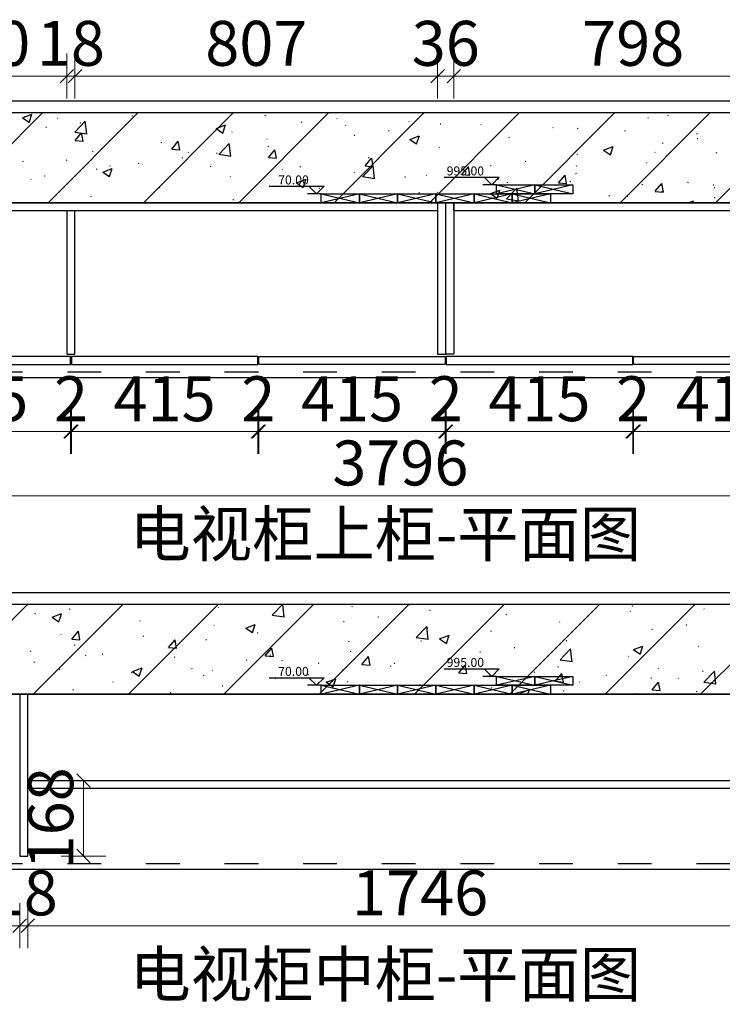
# Model space of a CAD drawing. Units: millimetres. Extents: x 96356 to 105495, y -24641 to -17369.
# Drawn here: x 97713 to 99276, y -19561 to -17369 of the extents above; entities that cross this region are included whole.
import ezdxf
from ezdxf.enums import TextEntityAlignment as Align
from ezdxf.xclip import XClip

# ---------------------------------------------------------------- set-up
doc = ezdxf.new("R2010")
doc.units = ezdxf.units.MM
doc.header["$XCLIPFRAME"] = 2
doc.linetypes.add('001', pattern=[70, 15, -20, 15, -20])
doc.layers.add('.', color=7, linetype='Continuous')
doc.styles.add('帝森标注0.5', font='txt', dxfattribs={"width": 0.5})
doc.styles.add('样式 33', font='txt')
doc.dimstyles.new('帝森标注', dxfattribs={"dimscale": 20, "dimtxt": 5, "dimasz": 1.5, "dimexe": 2.5, "dimexo": 0.5, "dimgap": 0.5, "dimtad": 1, "dimdec": 0, "dimdsep": 46, "dimtxsty": '帝森标注0.5', "dimblk": 'OBLIQUE', "dimcen": 2.5, "dimclrd": 3, "dimclre": 3, "dimclrt": 1, "dimadec": 0, "dimazin": 0, "dimtfac": 1, "dimtdec": 0, "dimtix": 1, "dimtmove": 1, "dimatfit": 2, "dimldrblk": 'CCD_Leader_Arrow', "dimfxlon": 1, "dimlwd": 5, "dimlwe": 5, "dimarcsym": 0})

# ---------------------------------------------------------------- blocks, each defined once
blk = doc.blocks.new('20240825.184231')
at = {"layer": '.'}
h = blk.add_hatch(dxfattribs=at)
h.set_pattern_fill('钢筋混凝土', color=8, scale=30, pattern_type=2)
h.set_pattern_definition([(45, (-2818, -1062), (-106.066, 106.066), []), (50, (-2818, -1062), (215.178, -18.8256), [22.5, -247.5]), (355, (-2818, -1062), (-41.6254, 225.6576), [18, -198]), (100.4514, (-2800.07, -1063.57), (173.553, 206.832), [19.122, -210.3426]), (46.1842, (-2818, -1002), (320.1723, -49.656), [33.75, -371.25]), (96.6356, (-2791.32, -1006.14), (280.399, 292.235), [28.683, -315.514]), (351.1842, (-2818, -1002), (280.399, 292.236), [27, -297]), (21, (-2788, -1017), (179.072, -120.7857), [22.5, -247.5]), (326, (-2788, -1017), (72.9946, 217.545), [18, -198]), (71.4514, (-2773.08, -1027.07), (252.0668, 96.759), [19.122, -210.3426]), (37.5, (-2818, -1062), (3.64796, 99.86816), [1.5, -195.6, 1.5, -201, 1.5, -198.75]), (7.5, (-2818, -1062), (78.9209, 118.3235), [1.5, -114.6, 1.5, -191.1, 1.5, -75.75]), (327.5, (-2884.9, -1062), (160.14673, -6.76646), [1.5, -75, 1.5, -234, 1.5, -310.5]), (317.5, (-2914.9, -1062), (174.9559, 30.0315), [1.5, -97.5, 1.5, -155.4, 1.5, -220.5])])
h.paths.add_polyline_path([(4899, 7684), (4899, 7684), (4899, 7725), (4799, 7725), (4799, 7684), (4799, 7650), (1785, 7650), (1581, 7666), (1581, 7185), (1842, 7185), (1842, 7450), (4899, 7450)])
at = {"color": 8}
for p, q in [((4799, 7650), (1785, 7650)), ((4899, 7450), (1842, 7450))]:
    blk.add_line(p, q, dxfattribs=at)
at = {"color": 1}
for p, q in [((3664, 7490), (3633.2, 7490)), ((3274, 7470), (3243.2, 7470))]:
    blk.add_line(p, q, dxfattribs=at)
at = {"color": 8}
blk.add_lwpolyline([(4899, 7684), (4899, 7684), (4899, 7725), (4799, 7725), (4799, 7684), (4799, 7650), (1785, 7650), (1581, 7666), (1581, 7185), (1842, 7185), (1842, 7450), (4899, 7450)], close=True, dxfattribs=at)
at = {"color": 1}
for points in [[(3547.8, 7507), (3670.2, 7507), (3653.2, 7490), (3636.3, 7507)], [(3157.8, 7487), (3280.2, 7487), (3263.2, 7470), (3246.3, 7487)], [(3664, 7490), (3749, 7470)], [(3749, 7490), (3664, 7470)], [(3749, 7490), (3834, 7470)], [(3834, 7490), (3749, 7470)], [(3274, 7470), (3359, 7450)], [(3359, 7470), (3274, 7450)], [(3359, 7470), (3444, 7450)], [(3444, 7470), (3359, 7450)], [(3444, 7470), (3529, 7450)], [(3529, 7470), (3444, 7450)], [(3529, 7470), (3614, 7450)], [(3614, 7470), (3529, 7450)], [(3614, 7470), (3699, 7450)], [(3699, 7470), (3614, 7450)], [(3699, 7470), (3784, 7450)], [(3784, 7470), (3699, 7450)]]:
    blk.add_lwpolyline(points, dxfattribs=at)
for points in [[(3749, 7470), (3664, 7470), (3664, 7490), (3749, 7490)], [(3834, 7470), (3749, 7470), (3749, 7490), (3834, 7490)], [(3359, 7450), (3274, 7450), (3274, 7470), (3359, 7470)], [(3444, 7450), (3359, 7450), (3359, 7470), (3444, 7470)], [(3529, 7450), (3444, 7450), (3444, 7470), (3529, 7470)], [(3614, 7450), (3529, 7450), (3529, 7470), (3614, 7470)], [(3699, 7450), (3614, 7450), (3614, 7470), (3699, 7470)], [(3784, 7450), (3699, 7450), (3699, 7470), (3784, 7470)]]:
    blk.add_lwpolyline(points, close=True, dxfattribs=at)
at = {"color": 250, "linetype": '001', "ltscale": 5}
blk.add_lwpolyline([(9090, 7073), (1981, 7073), (1981, 3971), (9090, 3971)], close=True, dxfattribs=at)
at = {"color": 1, "style": '样式 33'}
for s, p in [('995.00', (3636.3, 7511)), ('70.00', (3246.3, 7491))]:
    blk.add_text(s, height=20, dxfattribs=at).set_placement(p, align=Align.RIGHT)
blk = doc.blocks.new('20241103.184322')
at = {"color": 1}
for points in [[(749, 380), (1964, 380), (1964, 362), (749, 362)], [(1964, 43), (1982, 43), (1982, 380), (1964, 380)], [(2000, 43), (1982, 43), (1982, 380), (2000, 380)], [(2000, 380), (2798, 380), (2798, 362), (2000, 362)], [(1139, 43), (1157, 43), (1157, 362), (1139, 362)]]:
    blk.add_lwpolyline(points, close=True, dxfattribs=at)
for points in [[(732, 20), (1147, 20), (1147, 38), (732, 38)], [(1149, 20), (1564, 20), (1564, 38), (1149, 38)], [(1981, 20), (1566, 20), (1566, 38), (1981, 38)], [(1983, 20), (2398, 20), (2398, 38), (1983, 38)], [(2815, 20), (2400, 20), (2400, 38), (2815, 38)]]:
    blk.add_lwpolyline(points, close=True)
blk = doc.blocks.new('_OBLIQUE')
at = {"color": 0}
blk.add_line((-0.5, -0.5), (0.5, 0.5), dxfattribs=at)
blk = doc.blocks.new('*D22')
at = {"color": 3, "lineweight": 5, "transparency": 16777216}
for p, q in [((96662, -18379), (96662, -18479)), ((100458, -18379), (100458, -18479)), ((100458, -18429), (96662, -18429))]:
    blk.add_line(p, q, dxfattribs=at)
at = {"layer": 'Defpoints', "color": 0, "transparency": 16777216}
for p in [(96662, -18137), (100458, -18137), (96662, -18429)]:
    blk.add_point(p, dxfattribs=at)
at = {"color": 3, "lineweight": 5, "transparency": 16777216, "xscale": 30, "yscale": 30, "zscale": 30, "rotation": 180}
blk.add_blockref('_OBLIQUE', (96662, -18429), dxfattribs=at)
at = {"color": 3, "lineweight": 5, "transparency": 16777216, "xscale": 30, "yscale": 30, "zscale": 30}
blk.add_blockref('_OBLIQUE', (100458, -18429), dxfattribs=at)
at = {"color": 1, "transparency": 16777216, "insert": (98560, -18369), "char_height": 100, "attachment_point": 5, "style": '帝森标注0.5'}
blk.add_mtext('3796', dxfattribs=at)
blk = doc.blocks.new('CCD_Leader_Arrow')
at = {"color": 2, "linetype": 'ByBlock'}
blk.add_line((0, 0), (-1, 0), dxfattribs=at)
for points in [[(-0.859, 0.668), (-0.597, 0.852), (-0.24, 0), (0, 0)], [(-0.859, -0.668), (-0.597, -0.852), (-0.24, 0), (0, 0)]]:
    blk.add_solid(points, dxfattribs=at)
blk = doc.blocks.new('*D28')
at = {"color": 3, "lineweight": 5, "transparency": 16777216}
for p, q in [((97428, -17545), (97428, -17445)), ((97818, -17545), (97818, -17445)), ((97428, -17495), (97818, -17495))]:
    blk.add_line(p, q, dxfattribs=at)
at = {"layer": 'Defpoints', "color": 0, "transparency": 16777216}
for p in [(97818, -17495), (97428, -17777), (97818, -17795)]:
    blk.add_point(p, dxfattribs=at)
at = {"color": 3, "lineweight": 5, "transparency": 16777216, "xscale": 30, "yscale": 30, "zscale": 30, "rotation": 180}
blk.add_blockref('_OBLIQUE', (97428, -17495), dxfattribs=at)
at = {"color": 3, "lineweight": 5, "transparency": 16777216, "xscale": 30, "yscale": 30, "zscale": 30}
blk.add_blockref('_OBLIQUE', (97818, -17495), dxfattribs=at)
at = {"color": 1, "transparency": 16777216, "insert": (97623, -17435), "char_height": 100, "attachment_point": 5, "style": '帝森标注0.5'}
blk.add_mtext('390', dxfattribs=at)
blk = doc.blocks.new('*D29')
at = {"color": 3, "lineweight": 5, "transparency": 16777216}
for p, q in [((97818, -17545), (97818, -17445)), ((97836, -17545), (97836, -17445)), ((97818, -17495), (97788, -17495)), ((97818, -17495), (97836, -17495)), ((97836, -17495), (97866, -17495))]:
    blk.add_line(p, q, dxfattribs=at)
at = {"layer": 'Defpoints', "color": 0, "transparency": 16777216}
for p in [(97836, -17495), (97818, -17795), (97836, -17795)]:
    blk.add_point(p, dxfattribs=at)
at = {"color": 3, "lineweight": 5, "transparency": 16777216, "xscale": 30, "yscale": 30, "zscale": 30}
blk.add_blockref('_OBLIQUE', (97818, -17495), dxfattribs=at)
at = {"color": 3, "lineweight": 5, "transparency": 16777216, "xscale": 30, "yscale": 30, "zscale": 30, "rotation": 180}
blk.add_blockref('_OBLIQUE', (97836, -17495), dxfattribs=at)
at = {"color": 1, "transparency": 16777216, "insert": (97827, -17435), "char_height": 100, "attachment_point": 5, "style": '帝森标注0.5'}
blk.add_mtext('18', dxfattribs=at)
blk = doc.blocks.new('*D30')
at = {"color": 3, "lineweight": 5, "transparency": 16777216}
for p, q in [((97836, -17545), (97836, -17445)), ((98643, -17545), (98643, -17445)), ((97836, -17495), (98643, -17495))]:
    blk.add_line(p, q, dxfattribs=at)
at = {"layer": 'Defpoints', "color": 0, "transparency": 16777216}
for p in [(98643, -17495), (97836, -17795), (98643, -17777)]:
    blk.add_point(p, dxfattribs=at)
at = {"color": 3, "lineweight": 5, "transparency": 16777216, "xscale": 30, "yscale": 30, "zscale": 30, "rotation": 180}
blk.add_blockref('_OBLIQUE', (97836, -17495), dxfattribs=at)
at = {"color": 3, "lineweight": 5, "transparency": 16777216, "xscale": 30, "yscale": 30, "zscale": 30}
blk.add_blockref('_OBLIQUE', (98643, -17495), dxfattribs=at)
at = {"color": 1, "transparency": 16777216, "insert": (98239.5, -17435), "char_height": 100, "attachment_point": 5, "style": '帝森标注0.5'}
blk.add_mtext('807', dxfattribs=at)
blk = doc.blocks.new('*D31')
at = {"color": 3, "lineweight": 5, "transparency": 16777216}
for p, q in [((98643, -17545), (98643, -17445)), ((98679, -17545), (98679, -17445)), ((98643, -17495), (98613, -17495)), ((98643, -17495), (98679, -17495)), ((98679, -17495), (98709, -17495))]:
    blk.add_line(p, q, dxfattribs=at)
at = {"layer": 'Defpoints', "color": 0, "transparency": 16777216}
for p in [(98679, -17495), (98643, -17777), (98679, -17777)]:
    blk.add_point(p, dxfattribs=at)
at = {"color": 3, "lineweight": 5, "transparency": 16777216, "xscale": 30, "yscale": 30, "zscale": 30}
blk.add_blockref('_OBLIQUE', (98643, -17495), dxfattribs=at)
at = {"color": 3, "lineweight": 5, "transparency": 16777216, "xscale": 30, "yscale": 30, "zscale": 30, "rotation": 180}
blk.add_blockref('_OBLIQUE', (98679, -17495), dxfattribs=at)
at = {"color": 1, "transparency": 16777216, "insert": (98661, -17435), "char_height": 100, "attachment_point": 5, "style": '帝森标注0.5'}
blk.add_mtext('36', dxfattribs=at)
blk = doc.blocks.new('*D32')
at = {"color": 3, "lineweight": 5, "transparency": 16777216}
for p, q in [((98679, -17545), (98679, -17445)), ((99477, -17545), (99477, -17445)), ((98679, -17495), (99477, -17495))]:
    blk.add_line(p, q, dxfattribs=at)
at = {"layer": 'Defpoints', "color": 0, "transparency": 16777216}
for p in [(99477, -17495), (98679, -17777), (99477, -17777)]:
    blk.add_point(p, dxfattribs=at)
at = {"color": 3, "lineweight": 5, "transparency": 16777216, "xscale": 30, "yscale": 30, "zscale": 30, "rotation": 180}
blk.add_blockref('_OBLIQUE', (98679, -17495), dxfattribs=at)
at = {"color": 3, "lineweight": 5, "transparency": 16777216, "xscale": 30, "yscale": 30, "zscale": 30}
blk.add_blockref('_OBLIQUE', (99477, -17495), dxfattribs=at)
at = {"color": 1, "transparency": 16777216, "insert": (99078, -17435), "char_height": 100, "attachment_point": 5, "style": '帝森标注0.5'}
blk.add_mtext('798', dxfattribs=at)
blk = doc.blocks.new('*D41')
at = {"color": 3, "lineweight": 5, "transparency": 16777216}
for p, q in [((97428, -19336), (97428, -19436)), ((97713, -19336), (97713, -19436)), ((97428, -19386), (97713, -19386))]:
    blk.add_line(p, q, dxfattribs=at)
at = {"layer": 'Defpoints', "color": 0, "transparency": 16777216}
for p in [(97428, -19231), (97713, -19231), (97713, -19386)]:
    blk.add_point(p, dxfattribs=at)
at = {"color": 3, "lineweight": 5, "transparency": 16777216, "xscale": 30, "yscale": 30, "zscale": 30, "rotation": 180}
blk.add_blockref('_OBLIQUE', (97428, -19386), dxfattribs=at)
at = {"color": 3, "lineweight": 5, "transparency": 16777216, "xscale": 30, "yscale": 30, "zscale": 30}
blk.add_blockref('_OBLIQUE', (97713, -19386), dxfattribs=at)
at = {"color": 1, "transparency": 16777216, "insert": (97570.5, -19326), "char_height": 100, "attachment_point": 5, "style": '帝森标注0.5'}
blk.add_mtext('285', dxfattribs=at)
blk = doc.blocks.new('*D42')
at = {"color": 3, "lineweight": 5, "transparency": 16777216}
for p, q in [((97713, -19336), (97713, -19436)), ((97731, -19336), (97731, -19436)), ((97713, -19386), (97683, -19386)), ((97713, -19386), (97731, -19386)), ((97731, -19386), (97761, -19386))]:
    blk.add_line(p, q, dxfattribs=at)
at = {"layer": 'Defpoints', "color": 0, "transparency": 16777216}
for p in [(97713, -19231), (97731, -19231), (97731, -19386)]:
    blk.add_point(p, dxfattribs=at)
at = {"color": 3, "lineweight": 5, "transparency": 16777216, "xscale": 30, "yscale": 30, "zscale": 30}
blk.add_blockref('_OBLIQUE', (97713, -19386), dxfattribs=at)
at = {"color": 3, "lineweight": 5, "transparency": 16777216, "xscale": 30, "yscale": 30, "zscale": 30, "rotation": 180}
blk.add_blockref('_OBLIQUE', (97731, -19386), dxfattribs=at)
at = {"color": 1, "transparency": 16777216, "insert": (97722, -19326), "char_height": 100, "attachment_point": 5, "style": '帝森标注0.5'}
blk.add_mtext('18', dxfattribs=at)
blk = doc.blocks.new('*D43')
at = {"color": 3, "lineweight": 5, "transparency": 16777216}
for p, q in [((97731, -19336), (97731, -19436)), ((99477, -19336), (99477, -19436)), ((97731, -19386), (99477, -19386))]:
    blk.add_line(p, q, dxfattribs=at)
at = {"layer": 'Defpoints', "color": 0, "transparency": 16777216}
for p in [(97731, -19231), (99477, -19231), (99477, -19386)]:
    blk.add_point(p, dxfattribs=at)
at = {"color": 3, "lineweight": 5, "transparency": 16777216, "xscale": 30, "yscale": 30, "zscale": 30, "rotation": 180}
blk.add_blockref('_OBLIQUE', (97731, -19386), dxfattribs=at)
at = {"color": 3, "lineweight": 5, "transparency": 16777216, "xscale": 30, "yscale": 30, "zscale": 30}
blk.add_blockref('_OBLIQUE', (99477, -19386), dxfattribs=at)
at = {"color": 1, "transparency": 16777216, "insert": (98604, -19326), "char_height": 100, "attachment_point": 5, "style": '帝森标注0.5'}
blk.add_mtext('1746', dxfattribs=at)
blk = doc.blocks.new('*D46')
at = {"color": 3, "lineweight": 5, "transparency": 16777216}
for p, q in [((97805, -19063), (97905, -19063)), ((97855, -19231), (97855, -19063)), ((97805, -19231), (97905, -19231))]:
    blk.add_line(p, q, dxfattribs=at)
at = {"layer": 'Defpoints', "color": 0, "transparency": 16777216}
for p in [(97731, -19063), (97855, -19063), (97731, -19231)]:
    blk.add_point(p, dxfattribs=at)
at = {"color": 3, "lineweight": 5, "transparency": 16777216, "xscale": 30, "yscale": 30, "zscale": 30}
for p, rotation in [((97855, -19063), 90), ((97855, -19231), 270)]:
    blk.add_blockref('_OBLIQUE', p, dxfattribs=dict(at, rotation=rotation))
at = {"color": 1, "transparency": 16777216, "insert": (97795, -19147), "char_height": 100, "attachment_point": 5, "rotation": 90, "style": '帝森标注0.5'}
blk.add_mtext('168', dxfattribs=at)
blk = doc.blocks.new('*D52')
at = {"color": 3, "lineweight": 5, "transparency": 16777216}
for p, q in [((97411, -18236), (97411, -18336)), ((97826, -18236), (97826, -18336)), ((97411, -18286), (97826, -18286))]:
    blk.add_line(p, q, dxfattribs=at)
at = {"layer": 'Defpoints', "color": 0, "transparency": 16777216}
for p in [(97411, -18137), (97826, -18137), (97826, -18286)]:
    blk.add_point(p, dxfattribs=at)
at = {"color": 3, "lineweight": 5, "transparency": 16777216, "xscale": 30, "yscale": 30, "zscale": 30, "rotation": 180}
blk.add_blockref('_OBLIQUE', (97411, -18286), dxfattribs=at)
at = {"color": 3, "lineweight": 5, "transparency": 16777216, "xscale": 30, "yscale": 30, "zscale": 30}
blk.add_blockref('_OBLIQUE', (97826, -18286), dxfattribs=at)
at = {"color": 1, "transparency": 16777216, "insert": (97618.5, -18226), "char_height": 100, "attachment_point": 5, "style": '帝森标注0.5'}
blk.add_mtext('415', dxfattribs=at)
blk = doc.blocks.new('*D53')
at = {"color": 3, "lineweight": 5, "transparency": 16777216}
for p, q in [((97826, -18236), (97826, -18336)), ((97828, -18236), (97828, -18336)), ((97826, -18286), (97796, -18286)), ((97826, -18286), (97828, -18286)), ((97828, -18286), (97858, -18286))]:
    blk.add_line(p, q, dxfattribs=at)
at = {"layer": 'Defpoints', "color": 0, "transparency": 16777216}
for p in [(97826, -18137), (97828, -18137), (97828, -18286)]:
    blk.add_point(p, dxfattribs=at)
at = {"color": 3, "lineweight": 5, "transparency": 16777216, "xscale": 30, "yscale": 30, "zscale": 30}
blk.add_blockref('_OBLIQUE', (97826, -18286), dxfattribs=at)
at = {"color": 3, "lineweight": 5, "transparency": 16777216, "xscale": 30, "yscale": 30, "zscale": 30, "rotation": 180}
blk.add_blockref('_OBLIQUE', (97828, -18286), dxfattribs=at)
at = {"color": 1, "transparency": 16777216, "insert": (97827, -18226), "char_height": 100, "attachment_point": 5, "style": '帝森标注0.5'}
blk.add_mtext('2', dxfattribs=at)
blk = doc.blocks.new('*D54')
at = {"color": 3, "lineweight": 5, "transparency": 16777216}
for p, q in [((97828, -18236), (97828, -18336)), ((98243, -18236), (98243, -18336)), ((97828, -18286), (98243, -18286))]:
    blk.add_line(p, q, dxfattribs=at)
at = {"layer": 'Defpoints', "color": 0, "transparency": 16777216}
for p in [(97828, -18137), (98243, -18137), (98243, -18286)]:
    blk.add_point(p, dxfattribs=at)
at = {"color": 3, "lineweight": 5, "transparency": 16777216, "xscale": 30, "yscale": 30, "zscale": 30, "rotation": 180}
blk.add_blockref('_OBLIQUE', (97828, -18286), dxfattribs=at)
at = {"color": 3, "lineweight": 5, "transparency": 16777216, "xscale": 30, "yscale": 30, "zscale": 30}
blk.add_blockref('_OBLIQUE', (98243, -18286), dxfattribs=at)
at = {"color": 1, "transparency": 16777216, "insert": (98035.5, -18226), "char_height": 100, "attachment_point": 5, "style": '帝森标注0.5'}
blk.add_mtext('415', dxfattribs=at)
blk = doc.blocks.new('*D55')
at = {"color": 3, "lineweight": 5, "transparency": 16777216}
for p, q in [((98243, -18236), (98243, -18336)), ((98245, -18236), (98245, -18336)), ((98243, -18286), (98213, -18286)), ((98243, -18286), (98245, -18286)), ((98245, -18286), (98275, -18286))]:
    blk.add_line(p, q, dxfattribs=at)
at = {"layer": 'Defpoints', "color": 0, "transparency": 16777216}
for p in [(98243, -18137), (98245, -18137), (98245, -18286)]:
    blk.add_point(p, dxfattribs=at)
at = {"color": 3, "lineweight": 5, "transparency": 16777216, "xscale": 30, "yscale": 30, "zscale": 30}
blk.add_blockref('_OBLIQUE', (98243, -18286), dxfattribs=at)
at = {"color": 3, "lineweight": 5, "transparency": 16777216, "xscale": 30, "yscale": 30, "zscale": 30, "rotation": 180}
blk.add_blockref('_OBLIQUE', (98245, -18286), dxfattribs=at)
at = {"color": 1, "transparency": 16777216, "insert": (98244, -18226), "char_height": 100, "attachment_point": 5, "style": '帝森标注0.5'}
blk.add_mtext('2', dxfattribs=at)
blk = doc.blocks.new('*D56')
at = {"color": 3, "lineweight": 5, "transparency": 16777216}
for p, q in [((98245, -18236), (98245, -18336)), ((98660, -18236), (98660, -18336)), ((98245, -18286), (98660, -18286))]:
    blk.add_line(p, q, dxfattribs=at)
at = {"layer": 'Defpoints', "color": 0, "transparency": 16777216}
for p in [(98245, -18137), (98660, -18137), (98660, -18286)]:
    blk.add_point(p, dxfattribs=at)
at = {"color": 3, "lineweight": 5, "transparency": 16777216, "xscale": 30, "yscale": 30, "zscale": 30, "rotation": 180}
blk.add_blockref('_OBLIQUE', (98245, -18286), dxfattribs=at)
at = {"color": 3, "lineweight": 5, "transparency": 16777216, "xscale": 30, "yscale": 30, "zscale": 30}
blk.add_blockref('_OBLIQUE', (98660, -18286), dxfattribs=at)
at = {"color": 1, "transparency": 16777216, "insert": (98452.5, -18226), "char_height": 100, "attachment_point": 5, "style": '帝森标注0.5'}
blk.add_mtext('415', dxfattribs=at)
blk = doc.blocks.new('*D57')
at = {"color": 3, "lineweight": 5, "transparency": 16777216}
for p, q in [((98660, -18236), (98660, -18336)), ((98662, -18236), (98662, -18336)), ((98660, -18286), (98630, -18286)), ((98660, -18286), (98662, -18286)), ((98662, -18286), (98692, -18286))]:
    blk.add_line(p, q, dxfattribs=at)
at = {"layer": 'Defpoints', "color": 0, "transparency": 16777216}
for p in [(98660, -18137), (98662, -18137), (98662, -18286)]:
    blk.add_point(p, dxfattribs=at)
at = {"color": 3, "lineweight": 5, "transparency": 16777216, "xscale": 30, "yscale": 30, "zscale": 30}
blk.add_blockref('_OBLIQUE', (98660, -18286), dxfattribs=at)
at = {"color": 3, "lineweight": 5, "transparency": 16777216, "xscale": 30, "yscale": 30, "zscale": 30, "rotation": 180}
blk.add_blockref('_OBLIQUE', (98662, -18286), dxfattribs=at)
at = {"color": 1, "transparency": 16777216, "insert": (98661, -18226), "char_height": 100, "attachment_point": 5, "style": '帝森标注0.5'}
blk.add_mtext('2', dxfattribs=at)
blk = doc.blocks.new('*D58')
at = {"color": 3, "lineweight": 5, "transparency": 16777216}
for p, q in [((98662, -18236), (98662, -18336)), ((99077, -18236), (99077, -18336)), ((98662, -18286), (99077, -18286))]:
    blk.add_line(p, q, dxfattribs=at)
at = {"layer": 'Defpoints', "color": 0, "transparency": 16777216}
for p in [(98662, -18137), (99077, -18137), (99077, -18286)]:
    blk.add_point(p, dxfattribs=at)
at = {"color": 3, "lineweight": 5, "transparency": 16777216, "xscale": 30, "yscale": 30, "zscale": 30, "rotation": 180}
blk.add_blockref('_OBLIQUE', (98662, -18286), dxfattribs=at)
at = {"color": 3, "lineweight": 5, "transparency": 16777216, "xscale": 30, "yscale": 30, "zscale": 30}
blk.add_blockref('_OBLIQUE', (99077, -18286), dxfattribs=at)
at = {"color": 1, "transparency": 16777216, "insert": (98869.5, -18226), "char_height": 100, "attachment_point": 5, "style": '帝森标注0.5'}
blk.add_mtext('415', dxfattribs=at)
blk = doc.blocks.new('*D59')
at = {"color": 3, "lineweight": 5, "transparency": 16777216}
for p, q in [((99077, -18236), (99077, -18336)), ((99079, -18236), (99079, -18336)), ((99077, -18286), (99047, -18286)), ((99077, -18286), (99079, -18286)), ((99079, -18286), (99109, -18286))]:
    blk.add_line(p, q, dxfattribs=at)
at = {"layer": 'Defpoints', "color": 0, "transparency": 16777216}
for p in [(99077, -18137), (99079, -18137), (99079, -18286)]:
    blk.add_point(p, dxfattribs=at)
at = {"color": 3, "lineweight": 5, "transparency": 16777216, "xscale": 30, "yscale": 30, "zscale": 30}
blk.add_blockref('_OBLIQUE', (99077, -18286), dxfattribs=at)
at = {"color": 3, "lineweight": 5, "transparency": 16777216, "xscale": 30, "yscale": 30, "zscale": 30, "rotation": 180}
blk.add_blockref('_OBLIQUE', (99079, -18286), dxfattribs=at)
at = {"color": 1, "transparency": 16777216, "insert": (99078, -18226), "char_height": 100, "attachment_point": 5, "style": '帝森标注0.5'}
blk.add_mtext('2', dxfattribs=at)
blk = doc.blocks.new('*D60')
at = {"color": 3, "lineweight": 5, "transparency": 16777216}
for p, q in [((99079, -18236), (99079, -18336)), ((99494, -18236), (99494, -18336)), ((99079, -18286), (99494, -18286))]:
    blk.add_line(p, q, dxfattribs=at)
at = {"layer": 'Defpoints', "color": 0, "transparency": 16777216}
for p in [(99079, -18137), (99494, -18137), (99494, -18286)]:
    blk.add_point(p, dxfattribs=at)
at = {"color": 3, "lineweight": 5, "transparency": 16777216, "xscale": 30, "yscale": 30, "zscale": 30, "rotation": 180}
blk.add_blockref('_OBLIQUE', (99079, -18286), dxfattribs=at)
at = {"color": 3, "lineweight": 5, "transparency": 16777216, "xscale": 30, "yscale": 30, "zscale": 30}
blk.add_blockref('_OBLIQUE', (99494, -18286), dxfattribs=at)
at = {"color": 1, "transparency": 16777216, "insert": (99286.5, -18226), "char_height": 100, "attachment_point": 5, "style": '帝森标注0.5'}
blk.add_mtext('415', dxfattribs=at)

msp = doc.modelspace()

# ---------------------------------------------------------------- block references
at = {"color": 250}
ref = msp.add_blockref('20240825.184231', (95110, -25227), dxfattribs=at)
XClip(ref).set_block_clipping_path([(1503, 7061.0000000001), (5409, 7676.0000000001)])
ref = msp.add_blockref('20240825.184231', (95110, -26321), dxfattribs=at)
XClip(ref).set_block_clipping_path([(1503, 7061.0000000001), (5409, 7676.0000000001)])

# ---------------------------------------------------------------- texts
at = {"color": 7, "char_height": 100, "attachment_point": 1, "style": '样式 33'}
for s, insert in [('电视柜上柜-平面图', (97957.2, -18464)), ('电视柜中柜-平面图', (97957.2, -19444))]:
    msp.add_mtext_dynamic_manual_height_columns(s, width=1646.08, gutter_width=384, heights=[128.6], dxfattribs=dict(at, insert=insert))

# ---------------------------------------------------------------- next in the draw order: linework, layer by layer
at = {"color": 250}
for points in [[(96613, -18166), (100519, -18166), (100519, -17551), (96613, -17551)], [(96613, -19260), (100519, -19260), (100519, -18645), (96613, -18645)]]:
    msp.add_lwpolyline(points, close=True, dxfattribs=at)
at = {"color": 3}
for points in [[(97713, -19231), (97731, -19231), (97731, -18871), (97713, -18871)], [(97731, -19063), (99477, -19063), (99477, -19081), (97731, -19081)]]:
    msp.add_lwpolyline(points, close=True, dxfattribs=at)

# ---------------------------------------------------------------- next in the draw order: block references
msp.add_blockref('20241103.184322', (96679, -18157))

# ---------------------------------------------------------------- next in the draw order: dimensions: what is measured, and where the dimension line sits
at = {"color": 7}
for base, p1, p2, picture, middle in [((97818, -17495), (97428, -17777), (97818, -17795), '*D28', (97623, -17435)), ((97836, -17495), (97818, -17795), (97836, -17795), '*D29', (97827, -17435)), ((98643, -17495), (97836, -17795), (98643, -17777), '*D30', (98239.5, -17435)), ((98679, -17495), (98643, -17777), (98679, -17777), '*D31', (98661, -17435)), ((99477, -17495), (98679, -17777), (99477, -17777), '*D32', (99078, -17435)), ((96662, -18429), (100458, -18137), (96662, -18137), '*D22', (98560, -18369)), ((97713, -19386), (97428, -19231), (97713, -19231), '*D41', (97570.5, -19326)), ((97731, -19386), (97713, -19231), (97731, -19231), '*D42', (97722, -19326)), ((99477, -19386), (97731, -19231), (99477, -19231), '*D43', (98604, -19326))]:
    dim = msp.add_linear_dim(base=base, p1=p1, p2=p2, dimstyle='帝森标注', dxfattribs=at)
    dim.commit()
    dim.dimension.update_dxf_attribs({"geometry": picture, "text_midpoint": middle})
for base, p1, p2, picture, middle in [((97826, -18286), (97411, -18137), (97826, -18137), '*D52', (97618.5, -18226)), ((97828, -18286), (97826, -18137), (97828, -18137), '*D53', (97827, -18226)), ((98243, -18286), (97828, -18137), (98243, -18137), '*D54', (98035.5, -18226)), ((98245, -18286), (98243, -18137), (98245, -18137), '*D55', (98244, -18226)), ((98660, -18286), (98245, -18137), (98660, -18137), '*D56', (98452.5, -18226)), ((98662, -18286), (98660, -18137), (98662, -18137), '*D57', (98661, -18226)), ((99077, -18286), (98662, -18137), (99077, -18137), '*D58', (98869.5, -18226)), ((99079, -18286), (99077, -18137), (99079, -18137), '*D59', (99078, -18226)), ((99494, -18286), (99079, -18137), (99494, -18137), '*D60', (99286.5, -18226))]:
    dim = msp.add_linear_dim(base=base, p1=p1, p2=p2, dimstyle='帝森标注')
    dim.commit()
    dim.dimension.update_dxf_attribs({"geometry": picture, "text_midpoint": middle})
dim = msp.add_linear_dim(base=(97855, -19063), p1=(97731, -19231), p2=(97731, -19063), angle=90, dimstyle='帝森标注', dxfattribs=at)
dim.commit()
dim.dimension.update_dxf_attribs({"geometry": '*D46', "text_midpoint": (97795, -19147)})

doc.saveas('drawing.dxf')
